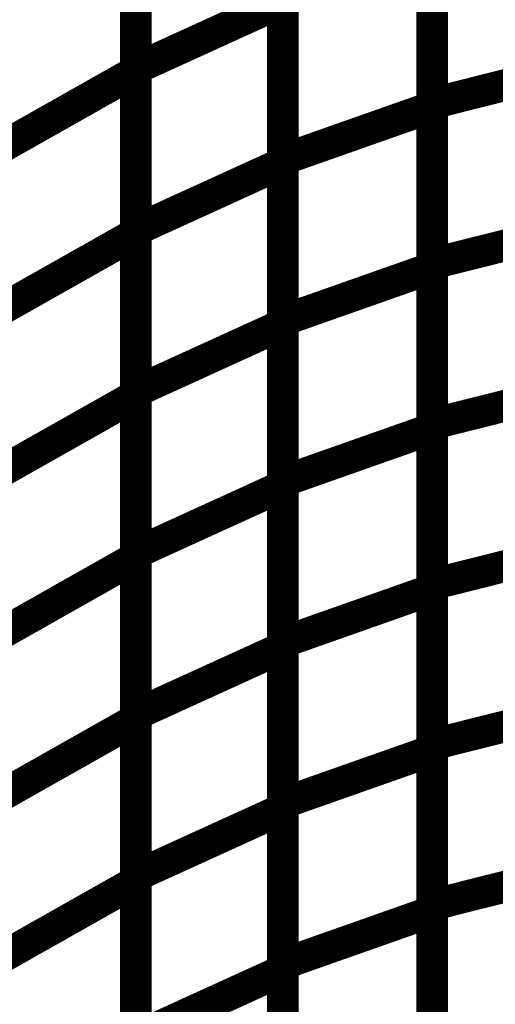
# Model space of a CAD drawing. Extents: x -1.89 to 1.67, y -2 to 2.49.
# Drawn here: x 0.62 to 0.67, y -0.76 to -0.67 of the extents above; entities that cross this region are included whole.
import ezdxf

# ---------------------------------------------------------------- set-up
doc = ezdxf.new("R2010")
doc.units = 0
doc.header["$MEASUREMENT"] = 0

msp = doc.modelspace()

# ---------------------------------------------------------------- linework, layer by layer
at = {"color": 0}
for points in [[(0.63148, -0.671831, 0.003, 0.003, 0), (0.63148, -0.641323, 0.003, 0.003, 0)], [(0.63148, -0.671831, 0.003, 0.003, 0), (0.63148, -0.641323, 0.003, 0.003, 0)], [(0.63148, -0.64148, 0.003, 0.003, 0), (0.63148, -0.672098, 0.003, 0.003, 0)], [(0.63148, -0.64148, 0.003, 0.003, 0), (0.63148, -0.672098, 0.003, 0.003, 0)], [(0.659492, -0.675118, 0.003, 0.003, 0), (0.659492, -0.644831, 0.003, 0.003, 0)], [(0.659492, -0.675118, 0.003, 0.003, 0), (0.659492, -0.644831, 0.003, 0.003, 0)], [(0.659492, -0.645051, 0.003, 0.003, 0), (0.659492, -0.675449, 0.003, 0.003, 0)], [(0.659492, -0.645051, 0.003, 0.003, 0), (0.659492, -0.675449, 0.003, 0.003, 0)], [(0.645374, -0.680421, 0.003, 0.003, 0), (0.645374, -0.650024, 0.003, 0.003, 0)], [(0.645374, -0.680421, 0.003, 0.003, 0), (0.645374, -0.650024, 0.003, 0.003, 0)], [(0.645374, -0.650244, 0.003, 0.003, 0), (0.645374, -0.680752, 0.003, 0.003, 0)], [(0.645374, -0.650244, 0.003, 0.003, 0), (0.645374, -0.680752, 0.003, 0.003, 0)], [(0.63148, -0.687083, 0.003, 0.003, 0), (0.63148, -0.656575, 0.003, 0.003, 0)], [(0.63148, -0.687083, 0.003, 0.003, 0), (0.63148, -0.656575, 0.003, 0.003, 0)], [(0.63148, -0.656791, 0.003, 0.003, 0), (0.63148, -0.687406, 0.003, 0.003, 0)], [(0.63148, -0.656791, 0.003, 0.003, 0), (0.63148, -0.687406, 0.003, 0.003, 0)], [(0.659492, -0.69026, 0.003, 0.003, 0), (0.659492, -0.659976, 0.003, 0.003, 0)], [(0.659492, -0.69026, 0.003, 0.003, 0), (0.659492, -0.659976, 0.003, 0.003, 0)], [(0.659492, -0.660252, 0.003, 0.003, 0), (0.659492, -0.69065, 0.003, 0.003, 0)], [(0.659492, -0.660252, 0.003, 0.003, 0), (0.659492, -0.69065, 0.003, 0.003, 0)], [(0.63148, -0.671831, 0.003, 0.003, 0), (0.645374, -0.6655, 0.003, 0.003, 0)], [(0.645374, -0.6655, 0.003, 0.003, 0), (0.63148, -0.671831, 0.003, 0.003, 0)], [(0.63148, -0.671831, 0.003, 0.003, 0), (0.645374, -0.6655, 0.003, 0.003, 0)], [(0.645374, -0.6655, 0.003, 0.003, 0), (0.63148, -0.671831, 0.003, 0.003, 0)], [(0.645374, -0.695622, 0.003, 0.003, 0), (0.645374, -0.665224, 0.003, 0.003, 0)], [(0.645374, -0.695622, 0.003, 0.003, 0), (0.645374, -0.665224, 0.003, 0.003, 0)], [(0.645374, -0.6655, 0.003, 0.003, 0), (0.645374, -0.696004, 0.003, 0.003, 0)], [(0.645374, -0.6655, 0.003, 0.003, 0), (0.645374, -0.696004, 0.003, 0.003, 0)], [(0.617866, -0.679791, 0.003, 0.003, 0), (0.63148, -0.672098, 0.003, 0.003, 0)], [(0.63148, -0.672098, 0.003, 0.003, 0), (0.617866, -0.679791, 0.003, 0.003, 0)], [(0.617866, -0.679791, 0.003, 0.003, 0), (0.63148, -0.672098, 0.003, 0.003, 0)], [(0.63148, -0.672098, 0.003, 0.003, 0), (0.617866, -0.679791, 0.003, 0.003, 0)], [(0.63148, -0.702335, 0.003, 0.003, 0), (0.63148, -0.671831, 0.003, 0.003, 0)], [(0.63148, -0.702335, 0.003, 0.003, 0), (0.63148, -0.671831, 0.003, 0.003, 0)], [(0.63148, -0.672098, 0.003, 0.003, 0), (0.63148, -0.702713, 0.003, 0.003, 0)], [(0.63148, -0.672098, 0.003, 0.003, 0), (0.63148, -0.702713, 0.003, 0.003, 0)], [(0.659492, -0.675118, 0.003, 0.003, 0), (0.673791, -0.671528, 0.003, 0.003, 0)], [(0.673791, -0.671528, 0.003, 0.003, 0), (0.659492, -0.675118, 0.003, 0.003, 0)], [(0.659492, -0.675118, 0.003, 0.003, 0), (0.673791, -0.671528, 0.003, 0.003, 0)], [(0.673791, -0.671528, 0.003, 0.003, 0), (0.659492, -0.675118, 0.003, 0.003, 0)], [(0.645374, -0.680421, 0.003, 0.003, 0), (0.659492, -0.675449, 0.003, 0.003, 0)], [(0.659492, -0.675449, 0.003, 0.003, 0), (0.645374, -0.680421, 0.003, 0.003, 0)], [(0.645374, -0.680421, 0.003, 0.003, 0), (0.659492, -0.675449, 0.003, 0.003, 0)], [(0.659492, -0.675449, 0.003, 0.003, 0), (0.645374, -0.680421, 0.003, 0.003, 0)], [(0.659492, -0.705406, 0.003, 0.003, 0), (0.659492, -0.675118, 0.003, 0.003, 0)], [(0.659492, -0.705406, 0.003, 0.003, 0), (0.659492, -0.675118, 0.003, 0.003, 0)], [(0.659492, -0.675449, 0.003, 0.003, 0), (0.659492, -0.70585, 0.003, 0.003, 0)], [(0.659492, -0.675449, 0.003, 0.003, 0), (0.659492, -0.70585, 0.003, 0.003, 0)], [(0.645374, -0.710823, 0.003, 0.003, 0), (0.645374, -0.680421, 0.003, 0.003, 0)], [(0.645374, -0.710823, 0.003, 0.003, 0), (0.645374, -0.680421, 0.003, 0.003, 0)], [(0.63148, -0.687083, 0.003, 0.003, 0), (0.645374, -0.680752, 0.003, 0.003, 0)], [(0.645374, -0.680752, 0.003, 0.003, 0), (0.63148, -0.687083, 0.003, 0.003, 0)], [(0.63148, -0.687083, 0.003, 0.003, 0), (0.645374, -0.680752, 0.003, 0.003, 0)], [(0.645374, -0.680752, 0.003, 0.003, 0), (0.63148, -0.687083, 0.003, 0.003, 0)], [(0.645374, -0.680752, 0.003, 0.003, 0), (0.645374, -0.71126, 0.003, 0.003, 0)], [(0.645374, -0.680752, 0.003, 0.003, 0), (0.645374, -0.71126, 0.003, 0.003, 0)], [(0.659492, -0.69026, 0.003, 0.003, 0), (0.673791, -0.686669, 0.003, 0.003, 0)], [(0.673791, -0.686669, 0.003, 0.003, 0), (0.659492, -0.69026, 0.003, 0.003, 0)], [(0.659492, -0.69026, 0.003, 0.003, 0), (0.673791, -0.686669, 0.003, 0.003, 0)], [(0.673791, -0.686669, 0.003, 0.003, 0), (0.659492, -0.69026, 0.003, 0.003, 0)], [(0.617866, -0.695098, 0.003, 0.003, 0), (0.63148, -0.687406, 0.003, 0.003, 0)], [(0.63148, -0.687406, 0.003, 0.003, 0), (0.617866, -0.695098, 0.003, 0.003, 0)], [(0.617866, -0.695098, 0.003, 0.003, 0), (0.63148, -0.687406, 0.003, 0.003, 0)], [(0.63148, -0.687406, 0.003, 0.003, 0), (0.617866, -0.695098, 0.003, 0.003, 0)], [(0.63148, -0.717591, 0.003, 0.003, 0), (0.63148, -0.687083, 0.003, 0.003, 0)], [(0.63148, -0.717591, 0.003, 0.003, 0), (0.63148, -0.687083, 0.003, 0.003, 0)], [(0.63148, -0.687406, 0.003, 0.003, 0), (0.63148, -0.718024, 0.003, 0.003, 0)], [(0.63148, -0.687406, 0.003, 0.003, 0), (0.63148, -0.718024, 0.003, 0.003, 0)], [(0.645374, -0.695622, 0.003, 0.003, 0), (0.659492, -0.69065, 0.003, 0.003, 0)], [(0.659492, -0.69065, 0.003, 0.003, 0), (0.645374, -0.695622, 0.003, 0.003, 0)], [(0.645374, -0.695622, 0.003, 0.003, 0), (0.659492, -0.69065, 0.003, 0.003, 0)], [(0.659492, -0.69065, 0.003, 0.003, 0), (0.645374, -0.695622, 0.003, 0.003, 0)], [(0.659492, -0.720551, 0.003, 0.003, 0), (0.659492, -0.69026, 0.003, 0.003, 0)], [(0.659492, -0.720551, 0.003, 0.003, 0), (0.659492, -0.69026, 0.003, 0.003, 0)], [(0.659492, -0.69065, 0.003, 0.003, 0), (0.659492, -0.721047, 0.003, 0.003, 0)], [(0.659492, -0.69065, 0.003, 0.003, 0), (0.659492, -0.721047, 0.003, 0.003, 0)], [(0.63148, -0.702335, 0.003, 0.003, 0), (0.645374, -0.696004, 0.003, 0.003, 0)], [(0.645374, -0.696004, 0.003, 0.003, 0), (0.63148, -0.702335, 0.003, 0.003, 0)], [(0.63148, -0.702335, 0.003, 0.003, 0), (0.645374, -0.696004, 0.003, 0.003, 0)], [(0.645374, -0.696004, 0.003, 0.003, 0), (0.63148, -0.702335, 0.003, 0.003, 0)], [(0.645374, -0.72602, 0.003, 0.003, 0), (0.645374, -0.695622, 0.003, 0.003, 0)], [(0.645374, -0.72602, 0.003, 0.003, 0), (0.645374, -0.695622, 0.003, 0.003, 0)], [(0.645374, -0.696004, 0.003, 0.003, 0), (0.645374, -0.726512, 0.003, 0.003, 0)], [(0.645374, -0.696004, 0.003, 0.003, 0), (0.645374, -0.726512, 0.003, 0.003, 0)], [(0.659492, -0.705406, 0.003, 0.003, 0), (0.673791, -0.701815, 0.003, 0.003, 0)], [(0.673791, -0.701815, 0.003, 0.003, 0), (0.659492, -0.705406, 0.003, 0.003, 0)], [(0.659492, -0.705406, 0.003, 0.003, 0), (0.673791, -0.701815, 0.003, 0.003, 0)], [(0.673791, -0.701815, 0.003, 0.003, 0), (0.659492, -0.705406, 0.003, 0.003, 0)], [(0.617866, -0.710406, 0.003, 0.003, 0), (0.63148, -0.702713, 0.003, 0.003, 0)], [(0.63148, -0.702713, 0.003, 0.003, 0), (0.617866, -0.710406, 0.003, 0.003, 0)], [(0.617866, -0.710406, 0.003, 0.003, 0), (0.63148, -0.702713, 0.003, 0.003, 0)], [(0.63148, -0.702713, 0.003, 0.003, 0), (0.617866, -0.710406, 0.003, 0.003, 0)], [(0.63148, -0.732843, 0.003, 0.003, 0), (0.63148, -0.702335, 0.003, 0.003, 0)], [(0.63148, -0.732843, 0.003, 0.003, 0), (0.63148, -0.702335, 0.003, 0.003, 0)], [(0.63148, -0.702713, 0.003, 0.003, 0), (0.63148, -0.733327, 0.003, 0.003, 0)], [(0.63148, -0.702713, 0.003, 0.003, 0), (0.63148, -0.733327, 0.003, 0.003, 0)], [(0.659492, -0.735693, 0.003, 0.003, 0), (0.659492, -0.705406, 0.003, 0.003, 0)], [(0.659492, -0.735693, 0.003, 0.003, 0), (0.659492, -0.705406, 0.003, 0.003, 0)], [(0.645374, -0.710823, 0.003, 0.003, 0), (0.659492, -0.70585, 0.003, 0.003, 0)], [(0.659492, -0.70585, 0.003, 0.003, 0), (0.645374, -0.710823, 0.003, 0.003, 0)], [(0.645374, -0.710823, 0.003, 0.003, 0), (0.659492, -0.70585, 0.003, 0.003, 0)], [(0.659492, -0.70585, 0.003, 0.003, 0), (0.645374, -0.710823, 0.003, 0.003, 0)], [(0.659492, -0.70585, 0.003, 0.003, 0), (0.659492, -0.736248, 0.003, 0.003, 0)], [(0.659492, -0.70585, 0.003, 0.003, 0), (0.659492, -0.736248, 0.003, 0.003, 0)], [(0.645374, -0.74122, 0.003, 0.003, 0), (0.645374, -0.710823, 0.003, 0.003, 0)], [(0.645374, -0.74122, 0.003, 0.003, 0), (0.645374, -0.710823, 0.003, 0.003, 0)], [(0.63148, -0.717591, 0.003, 0.003, 0), (0.645374, -0.71126, 0.003, 0.003, 0)], [(0.645374, -0.71126, 0.003, 0.003, 0), (0.63148, -0.717591, 0.003, 0.003, 0)], [(0.63148, -0.717591, 0.003, 0.003, 0), (0.645374, -0.71126, 0.003, 0.003, 0)], [(0.645374, -0.71126, 0.003, 0.003, 0), (0.63148, -0.717591, 0.003, 0.003, 0)], [(0.645374, -0.71126, 0.003, 0.003, 0), (0.645374, -0.741764, 0.003, 0.003, 0)], [(0.645374, -0.71126, 0.003, 0.003, 0), (0.645374, -0.741764, 0.003, 0.003, 0)], [(0.63148, -0.748094, 0.003, 0.003, 0), (0.63148, -0.717591, 0.003, 0.003, 0)], [(0.63148, -0.748094, 0.003, 0.003, 0), (0.63148, -0.717591, 0.003, 0.003, 0)], [(0.659492, -0.720551, 0.003, 0.003, 0), (0.673791, -0.716961, 0.003, 0.003, 0)], [(0.673791, -0.716961, 0.003, 0.003, 0), (0.659492, -0.720551, 0.003, 0.003, 0)], [(0.659492, -0.720551, 0.003, 0.003, 0), (0.673791, -0.716961, 0.003, 0.003, 0)], [(0.673791, -0.716961, 0.003, 0.003, 0), (0.659492, -0.720551, 0.003, 0.003, 0)], [(0.617866, -0.725717, 0.003, 0.003, 0), (0.63148, -0.718024, 0.003, 0.003, 0)], [(0.63148, -0.718024, 0.003, 0.003, 0), (0.617866, -0.725717, 0.003, 0.003, 0)], [(0.617866, -0.725717, 0.003, 0.003, 0), (0.63148, -0.718024, 0.003, 0.003, 0)], [(0.63148, -0.718024, 0.003, 0.003, 0), (0.617866, -0.725717, 0.003, 0.003, 0)], [(0.63148, -0.718024, 0.003, 0.003, 0), (0.63148, -0.748634, 0.003, 0.003, 0)], [(0.63148, -0.718024, 0.003, 0.003, 0), (0.63148, -0.748634, 0.003, 0.003, 0)], [(0.645374, -0.72602, 0.003, 0.003, 0), (0.659492, -0.721047, 0.003, 0.003, 0)], [(0.659492, -0.721047, 0.003, 0.003, 0), (0.645374, -0.72602, 0.003, 0.003, 0)], [(0.645374, -0.72602, 0.003, 0.003, 0), (0.659492, -0.721047, 0.003, 0.003, 0)], [(0.659492, -0.721047, 0.003, 0.003, 0), (0.645374, -0.72602, 0.003, 0.003, 0)], [(0.659492, -0.750839, 0.003, 0.003, 0), (0.659492, -0.720551, 0.003, 0.003, 0)], [(0.659492, -0.750839, 0.003, 0.003, 0), (0.659492, -0.720551, 0.003, 0.003, 0)], [(0.659492, -0.721047, 0.003, 0.003, 0), (0.659492, -0.751445, 0.003, 0.003, 0)], [(0.659492, -0.721047, 0.003, 0.003, 0), (0.659492, -0.751445, 0.003, 0.003, 0)], [(0.645374, -0.756417, 0.003, 0.003, 0), (0.645374, -0.72602, 0.003, 0.003, 0)], [(0.645374, -0.756417, 0.003, 0.003, 0), (0.645374, -0.72602, 0.003, 0.003, 0)], [(0.63148, -0.732843, 0.003, 0.003, 0), (0.645374, -0.726512, 0.003, 0.003, 0)], [(0.645374, -0.726512, 0.003, 0.003, 0), (0.63148, -0.732843, 0.003, 0.003, 0)], [(0.63148, -0.732843, 0.003, 0.003, 0), (0.645374, -0.726512, 0.003, 0.003, 0)], [(0.645374, -0.726512, 0.003, 0.003, 0), (0.63148, -0.732843, 0.003, 0.003, 0)], [(0.645374, -0.726512, 0.003, 0.003, 0), (0.645374, -0.757016, 0.003, 0.003, 0)], [(0.645374, -0.726512, 0.003, 0.003, 0), (0.645374, -0.757016, 0.003, 0.003, 0)], [(0.659492, -0.735693, 0.003, 0.003, 0), (0.673791, -0.732102, 0.003, 0.003, 0)], [(0.673791, -0.732102, 0.003, 0.003, 0), (0.659492, -0.735693, 0.003, 0.003, 0)], [(0.659492, -0.735693, 0.003, 0.003, 0), (0.673791, -0.732102, 0.003, 0.003, 0)], [(0.673791, -0.732102, 0.003, 0.003, 0), (0.659492, -0.735693, 0.003, 0.003, 0)], [(0.617866, -0.74102, 0.003, 0.003, 0), (0.63148, -0.733327, 0.003, 0.003, 0)], [(0.63148, -0.733327, 0.003, 0.003, 0), (0.617866, -0.74102, 0.003, 0.003, 0)], [(0.617866, -0.74102, 0.003, 0.003, 0), (0.63148, -0.733327, 0.003, 0.003, 0)], [(0.63148, -0.733327, 0.003, 0.003, 0), (0.617866, -0.74102, 0.003, 0.003, 0)], [(0.63148, -0.763346, 0.003, 0.003, 0), (0.63148, -0.732843, 0.003, 0.003, 0)], [(0.63148, -0.763346, 0.003, 0.003, 0), (0.63148, -0.732843, 0.003, 0.003, 0)], [(0.63148, -0.733327, 0.003, 0.003, 0), (0.63148, -0.763949, 0.003, 0.003, 0)], [(0.63148, -0.733327, 0.003, 0.003, 0), (0.63148, -0.763949, 0.003, 0.003, 0)], [(0.645374, -0.74122, 0.003, 0.003, 0), (0.659492, -0.736248, 0.003, 0.003, 0)], [(0.659492, -0.736248, 0.003, 0.003, 0), (0.645374, -0.74122, 0.003, 0.003, 0)], [(0.645374, -0.74122, 0.003, 0.003, 0), (0.659492, -0.736248, 0.003, 0.003, 0)], [(0.659492, -0.736248, 0.003, 0.003, 0), (0.645374, -0.74122, 0.003, 0.003, 0)], [(0.659492, -0.76598, 0.003, 0.003, 0), (0.659492, -0.735693, 0.003, 0.003, 0)], [(0.659492, -0.76598, 0.003, 0.003, 0), (0.659492, -0.735693, 0.003, 0.003, 0)], [(0.659492, -0.736248, 0.003, 0.003, 0), (0.659492, -0.766646, 0.003, 0.003, 0)], [(0.659492, -0.736248, 0.003, 0.003, 0), (0.659492, -0.766646, 0.003, 0.003, 0)], [(0.63148, -0.748094, 0.003, 0.003, 0), (0.645374, -0.741764, 0.003, 0.003, 0)], [(0.645374, -0.741764, 0.003, 0.003, 0), (0.63148, -0.748094, 0.003, 0.003, 0)], [(0.63148, -0.748094, 0.003, 0.003, 0), (0.645374, -0.741764, 0.003, 0.003, 0)], [(0.645374, -0.741764, 0.003, 0.003, 0), (0.63148, -0.748094, 0.003, 0.003, 0)], [(0.645374, -0.771618, 0.003, 0.003, 0), (0.645374, -0.74122, 0.003, 0.003, 0)], [(0.645374, -0.771618, 0.003, 0.003, 0), (0.645374, -0.74122, 0.003, 0.003, 0)], [(0.645374, -0.741764, 0.003, 0.003, 0), (0.645374, -0.772272, 0.003, 0.003, 0)], [(0.645374, -0.741764, 0.003, 0.003, 0), (0.645374, -0.772272, 0.003, 0.003, 0)], [(0.659492, -0.750839, 0.003, 0.003, 0), (0.673791, -0.747248, 0.003, 0.003, 0)], [(0.673791, -0.747248, 0.003, 0.003, 0), (0.659492, -0.750839, 0.003, 0.003, 0)], [(0.659492, -0.750839, 0.003, 0.003, 0), (0.673791, -0.747248, 0.003, 0.003, 0)], [(0.673791, -0.747248, 0.003, 0.003, 0), (0.659492, -0.750839, 0.003, 0.003, 0)], [(0.63148, -0.778602, 0.003, 0.003, 0), (0.63148, -0.748094, 0.003, 0.003, 0)], [(0.63148, -0.778602, 0.003, 0.003, 0), (0.63148, -0.748094, 0.003, 0.003, 0)], [(0.617866, -0.756327, 0.003, 0.003, 0), (0.63148, -0.748634, 0.003, 0.003, 0)], [(0.63148, -0.748634, 0.003, 0.003, 0), (0.617866, -0.756327, 0.003, 0.003, 0)], [(0.617866, -0.756327, 0.003, 0.003, 0), (0.63148, -0.748634, 0.003, 0.003, 0)], [(0.63148, -0.748634, 0.003, 0.003, 0), (0.617866, -0.756327, 0.003, 0.003, 0)], [(0.63148, -0.748634, 0.003, 0.003, 0), (0.63148, -0.779252, 0.003, 0.003, 0)], [(0.63148, -0.748634, 0.003, 0.003, 0), (0.63148, -0.779252, 0.003, 0.003, 0)], [(0.659492, -0.781122, 0.003, 0.003, 0), (0.659492, -0.750839, 0.003, 0.003, 0)], [(0.659492, -0.781122, 0.003, 0.003, 0), (0.659492, -0.750839, 0.003, 0.003, 0)], [(0.645374, -0.756417, 0.003, 0.003, 0), (0.659492, -0.751445, 0.003, 0.003, 0)], [(0.659492, -0.751445, 0.003, 0.003, 0), (0.645374, -0.756417, 0.003, 0.003, 0)], [(0.645374, -0.756417, 0.003, 0.003, 0), (0.659492, -0.751445, 0.003, 0.003, 0)], [(0.659492, -0.751445, 0.003, 0.003, 0), (0.645374, -0.756417, 0.003, 0.003, 0)], [(0.659492, -0.751445, 0.003, 0.003, 0), (0.659492, -0.781843, 0.003, 0.003, 0)], [(0.659492, -0.751445, 0.003, 0.003, 0), (0.659492, -0.781843, 0.003, 0.003, 0)], [(0.645374, -0.786815, 0.003, 0.003, 0), (0.645374, -0.756417, 0.003, 0.003, 0)], [(0.645374, -0.786815, 0.003, 0.003, 0), (0.645374, -0.756417, 0.003, 0.003, 0)], [(0.63148, -0.763346, 0.003, 0.003, 0), (0.645374, -0.757016, 0.003, 0.003, 0)], [(0.645374, -0.757016, 0.003, 0.003, 0), (0.63148, -0.763346, 0.003, 0.003, 0)], [(0.63148, -0.763346, 0.003, 0.003, 0), (0.645374, -0.757016, 0.003, 0.003, 0)], [(0.645374, -0.757016, 0.003, 0.003, 0), (0.63148, -0.763346, 0.003, 0.003, 0)], [(0.645374, -0.757016, 0.003, 0.003, 0), (0.645374, -0.787524, 0.003, 0.003, 0)], [(0.645374, -0.757016, 0.003, 0.003, 0), (0.645374, -0.787524, 0.003, 0.003, 0)]]:
    msp.add_lwpolyline(points, format="xyseb", dxfattribs=at)

doc.saveas('drawing.dxf')
